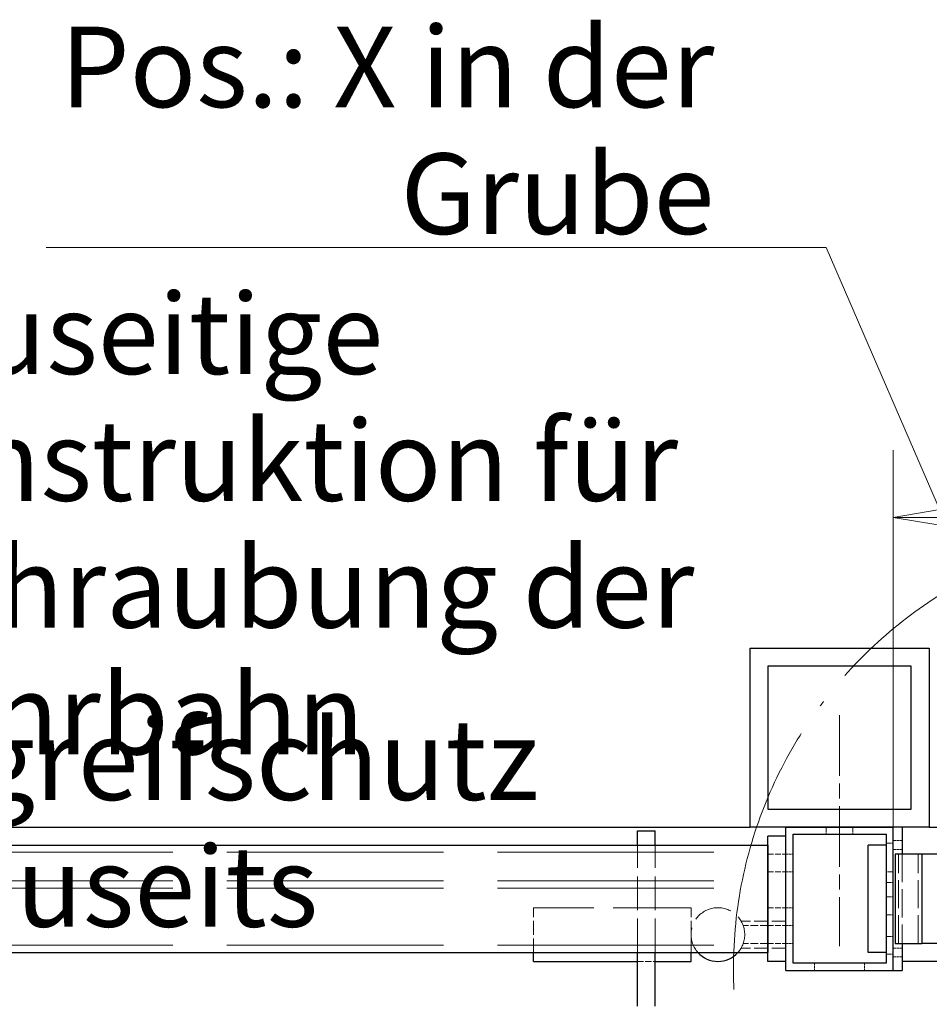
# Model space of a CAD drawing. Units: millimetres. Extents: x 0 to 15590, y 0 to 10500.
# Drawn here: x 2356 to 2865, y 3031 to 3581 of the extents above; entities that cross this region are included whole.
import ezdxf

# ---------------------------------------------------------------- set-up
doc = ezdxf.new("R2010")
doc.units = ezdxf.units.MM
doc.header["$LTSCALE"] = 25
for name, pattern in [('CHAIN', [0.3543, 0.2362, -0.0295, 0.0591, -0.0295]), ('DASHED', [0.2067, 0.1654, -0.0413]), ('LONG_DASH_DOTTED', [0.3001, 0.2362, -0.0295, 0.0049, -0.0295])]:
    doc.linetypes.add(name, pattern=pattern)
for name, color, linetype, lineweight in [('Bemaßung (ISO)', 7, 'Continuous', 18), ('Detailumgrenzung (ISO)', 7, 'LONG_DASH_DOTTED', 5), ('Mittellinie (ISO)', 7, 'Continuous', 18), ('Sichtbar (ISO)', 7, 'Continuous', 25), ('Symbol (ISO)', 7, 'Continuous', 18), ('Verdeckt (ISO)', 7, 'DASHED', 5)]:
    doc.layers.add(name, color=color, linetype=linetype, lineweight=lineweight)
doc.styles.add('Bezeichnungstext (DIN)', font='arial.ttf')
doc.styles.add('Notiztext (DIN)', font='arial.ttf')
doc.dimstyles.new('Standard (DIN)', dxfattribs={"dimscale": 25, "dimtxt": 1.8, "dimasz": 1, "dimexe": 1.5, "dimexo": 0.1, "dimgap": 0.15, "dimtad": 1, "dimdec": 0, "dimrnd": 1e-08, "dimzin": 0, "dimtxsty": 'Notiztext (DIN)', "dimblk": 'Filled-1', "dimcen": 0.09, "dimdle": 10, "dimclrd": 256, "dimclre": 256, "dimclrt": 256, "dimadec": 1, "dimazin": 0, "dimtfac": 1.944444, "dimtdec": 0, "dimtmove": 0, "dimatfit": 3, "dimfxl": 1, "dimtolj": 1, "dimtzin": 0, "dimlwd": 15, "dimlwe": 15, "dimarcsym": 0})
doc.dimstyles.new('Standard - Methode 2a (DIN)$7', dxfattribs={"dimscale": 25, "dimtxt": 1.8, "dimasz": 2.5, "dimexe": 3.175, "dimexo": 0.8, "dimgap": 0.8, "dimtad": 1, "dimtih": 1, "dimtoh": 1, "dimrnd": 1e-08, "dimtxsty": 'Notiztext (DIN)', "dimcen": 0.09, "dimdle": 10, "dimclrd": 256, "dimclre": 256, "dimclrt": 256, "dimazin": 2, "dimtfac": 1.944444, "dimtdec": 0, "dimtmove": 0, "dimatfit": 3, "dimfxl": 1, "dimtolj": 1, "dimlwd": -1, "dimlwe": -1, "dimarcsym": 0})

# ---------------------------------------------------------------- blocks, each defined once
blk = doc.blocks.new('2DDetail0')
at = {"layer": 'Detailumgrenzung (ISO)', "ltscale": 1.028997}
blk.add_line((129.921, 122.055), (133.742, 124.674), dxfattribs=at)
at = {"layer": 'Detailumgrenzung (ISO)', "ltscale": 1.04132}
blk.add_line((133.742, 124.674), (136.242, 124.674), dxfattribs=at)
at = {"layer": 'Detailumgrenzung (ISO)', "ltscale": 1.016593}
blk.add_circle((120.065, 122.055), 9.857, dxfattribs=at)
at = {"layer": 'Detailumgrenzung (ISO)', "insert": (137.064, 122.924), "char_height": 3.5, "attachment_point": 7, "style": 'Bezeichnungstext (DIN)'}
blk.add_mtext('X', dxfattribs=at)
blk = doc.blocks.new('Filled-1')
at = {"color": 0}
for p, q in [((0, 0), (-1, 0.165)), ((-1, 0.165), (-1, -0.165)), ((-1, 0), (0, 0)), ((-1, -0.165), (0, 0))]:
    blk.add_line(p, q, dxfattribs=at)
at = {"color": 0, "flags": 128}
blk.add_lwpolyline([(-1, -0.165), (0, 0), (-1, 0.165), (-1, -0.165)], dxfattribs=at)
at = {"color": 0}
blk.add_solid([(-1, -0.165), (0, 0), (-1, 0.165), (-1, -0.165)], dxfattribs=at)
blk = doc.blocks.new('*D74')
at = {"layer": 'Bemaßung (ISO)', "color": 96, "lineweight": 15, "true_color": 0x008000, "transparency": 16777216}
for p, q in [((2844.51, 3052.91), (2844.51, 3340.94)), ((3051.51, 3132.91), (3051.51, 3340.94)), ((3026.51, 3303.44), (2869.51, 3303.44))]:
    blk.add_line(p, q, dxfattribs=at)
at = {"layer": 'Defpoints', "color": 0, "transparency": 16777216}
for p in [(2844.51, 3303.44), (3051.51, 3130.41), (2844.51, 3050.41)]:
    blk.add_point(p, dxfattribs=at)
at = {"layer": 'Bemaßung (ISO)', "color": 96, "lineweight": 15, "true_color": 0x008000, "transparency": 16777216, "xscale": 25, "yscale": 25, "zscale": 25, "rotation": 180}
blk.add_blockref('Filled-1', (2844.51, 3303.44), dxfattribs=at)
at = {"layer": 'Bemaßung (ISO)', "color": 96, "lineweight": 15, "true_color": 0x008000, "transparency": 16777216, "xscale": 25, "yscale": 25, "zscale": 25}
blk.add_blockref('Filled-1', (3051.51, 3303.44), dxfattribs=at)
at = {"layer": 'Bemaßung (ISO)', "lineweight": 18, "transparency": 16777216, "insert": (2897.92, 3353.14), "char_height": 45, "attachment_point": 1, "style": 'Notiztext (DIN)'}
blk.add_mtext('\\A1;207', dxfattribs=at)

msp = doc.modelspace()

# ---------------------------------------------------------------- linework, layer by layer
at = {"layer": 'Mittellinie (ISO)', "linetype": 'CHAIN', "ltscale": 5.73373}
msp.add_line((2814.51, 3192.91), (2814.51, 3063.91), dxfattribs=at)
at = {"layer": 'Sichtbar (ISO)'}
for p, q in [((2764.51, 3130.41), (2764.51, 3230.41)), ((2764.51, 3230.41), (2864.51, 3230.41)), ((2864.51, 3230.41), (2864.51, 3130.41)), ((2774.51, 3220.41), (2774.51, 3140.41)), ((2854.51, 3220.41), (2774.51, 3220.41)), ((2854.51, 3140.41), (2854.51, 3220.41)), ((2774.51, 3140.41), (2854.51, 3140.41)), ((2028.51, 3130.41), (2764.51, 3130.41)), ((2864.51, 3130.41), (2764.51, 3130.41)), ((2784.51, 3050.41), (2784.51, 3130.41)), ((2784.51, 3130.41), (2844.51, 3130.41)), ((2844.51, 3050.41), (2844.51, 3130.41)), ((2849.51, 3130.41), (2849.51, 3115.41)), ((2864.51, 3130.41), (3044.51, 3130.41)), ((2701.51, 3128.41), (2711.51, 3128.41)), ((2701.51, 3120.41), (2701.51, 3128.41)), ((2711.51, 3120.41), (2711.51, 3128.41)), ((2784.51, 3125.41), (2774.51, 3125.41)), ((2774.51, 3055.41), (2774.51, 3125.41)), ((2784.51, 3055.41), (2784.51, 3125.41)), ((2788.51, 3126.41), (2840.51, 3126.41)), ((2788.51, 3054.41), (2788.51, 3126.41)), ((2840.51, 3126.41), (2840.51, 3054.41)), ((2018.51, 3120.41), (2774.51, 3120.41)), ((2774.51, 3120.41), (2774.51, 3060.41)), ((2840.51, 3120.41), (2830.51, 3120.41)), ((2830.51, 3060.41), (2830.51, 3120.41)), ((2845.51, 3115.41), (2845.51, 3065.41)), ((2860.51, 3115.41), (2845.51, 3115.41)), ((2860.51, 3115.41), (2860.51, 3065.41)), ((2968.51, 3115.41), (2860.51, 3115.41)), ((2845.51, 3065.41), (2860.51, 3065.41)), ((2849.51, 3065.41), (2849.51, 3050.41)), ((2968.51, 3065.41), (2860.51, 3065.41)), ((2018.51, 3060.41), (2774.51, 3060.41)), ((2643.51, 3055.41), (2643.51, 3060.41)), ((2701.51, 3030.41), (2701.51, 3060.41)), ((2711.51, 3030.41), (2711.51, 3060.41)), ((2731.51, 3055.41), (2731.51, 3060.41)), ((2840.51, 3060.41), (2830.51, 3060.41)), ((2643.51, 3055.41), (2701.51, 3055.41)), ((2711.51, 3055.41), (2731.51, 3055.41)), ((2784.51, 3055.41), (2774.51, 3055.41)), ((2840.51, 3054.41), (2788.51, 3054.41)), ((3044.51, 3055.41), (2849.51, 3055.41)), ((2784.51, 3050.41), (2844.51, 3050.41)), ((2844.51, 3050.41), (2849.51, 3050.41))]:
    msp.add_line(p, q, dxfattribs=at)
msp.add_arc((2746.51, 3070.41), 15, 221.8103, 318.1897, dxfattribs=at)
at = {"layer": 'Verdeckt (ISO)', "ltscale": 0.304651}
for p, q in [((2807.01, 3130.41), (2807.01, 3126.41)), ((2822.01, 3130.41), (2822.01, 3126.41)), ((2840.51, 3121.41), (2844.51, 3121.41)), ((2784.51, 3115.41), (2788.51, 3115.41)), ((2784.51, 3105.41), (2788.51, 3105.41)), ((2844.51, 3105.41), (2840.51, 3105.41)), ((2840.51, 3099.41), (2844.51, 3099.41)), ((2840.51, 3091.41), (2844.51, 3091.41)), ((2784.51, 3085.41), (2788.51, 3085.41)), ((2840.51, 3081.41), (2844.51, 3081.41)), ((2784.51, 3075.41), (2788.51, 3075.41)), ((2840.51, 3069.41), (2844.51, 3069.41)), ((2784.51, 3065.41), (2788.51, 3065.41)), ((2840.51, 3059.41), (2844.51, 3059.41)), ((2800.51, 3054.41), (2800.51, 3050.41)), ((2828.51, 3054.41), (2828.51, 3050.41))]:
    msp.add_line(p, q, dxfattribs=at)
at = {"layer": 'Verdeckt (ISO)', "ltscale": 4.571172}
for p, q in [((2701.51, 3060.41), (2701.51, 3120.41)), ((2711.51, 3060.41), (2711.51, 3120.41))]:
    msp.add_line(p, q, dxfattribs=at)
at = {"layer": 'Verdeckt (ISO)', "ltscale": 0.380839}
for p, q in [((2844.51, 3122.91), (2849.51, 3122.91)), ((2844.51, 3117.91), (2849.51, 3117.91)), ((2844.51, 3062.91), (2849.51, 3062.91)), ((2844.51, 3057.91), (2849.51, 3057.91))]:
    msp.add_line(p, q, dxfattribs=at)
at = {"layer": 'Verdeckt (ISO)', "ltscale": 29.259796}
for p, q in [((2018.51, 3116.41), (2774.51, 3116.41)), ((2018.51, 3100.41), (2774.51, 3100.41)), ((2018.51, 3096.41), (2774.51, 3096.41)), ((2018.51, 3064.41), (2774.51, 3064.41))]:
    msp.add_line(p, q, dxfattribs=at)
at = {"layer": 'Verdeckt (ISO)', "ltscale": 0.761779}
for p, q in [((2774.51, 3115.41), (2784.51, 3115.41)), ((2774.51, 3105.41), (2784.51, 3105.41)), ((2774.51, 3085.41), (2784.51, 3085.41)), ((2774.51, 3075.41), (2784.51, 3075.41)), ((2774.51, 3065.41), (2784.51, 3065.41))]:
    msp.add_line(p, q, dxfattribs=at)
at = {"layer": 'Verdeckt (ISO)', "ltscale": 3.809293}
for p, q in [((2847.51, 3065.41), (2847.51, 3115.41)), ((2849.51, 3115.41), (2849.51, 3065.41)), ((2858.51, 3065.41), (2858.51, 3115.41))]:
    msp.add_line(p, q, dxfattribs=at)
at = {"layer": 'Verdeckt (ISO)', "ltscale": 10.531354}
msp.add_line((2731.51, 3085.41), (2643.51, 3085.41), dxfattribs=at)
at = {"layer": 'Verdeckt (ISO)', "ltscale": 1.904597}
for p, q in [((2643.51, 3060.41), (2643.51, 3085.41)), ((2731.51, 3060.41), (2731.51, 3085.41))]:
    msp.add_line(p, q, dxfattribs=at)
at = {"layer": 'Verdeckt (ISO)', "ltscale": 1.905329}
for p, q in [((2784.51, 3077.91), (2759.5, 3077.91)), ((2784.51, 3062.91), (2759.5, 3062.91))]:
    msp.add_line(p, q, dxfattribs=at)
at = {"layer": 'Verdeckt (ISO)', "ltscale": 1.055701}
for p, q in [((2774.51, 3075.41), (2760.65, 3075.41)), ((2774.51, 3065.41), (2760.65, 3065.41))]:
    msp.add_line(p, q, dxfattribs=at)
at = {"layer": 'Verdeckt (ISO)', "ltscale": 0.848427}
msp.add_line((2701.51, 3055.41), (2711.51, 3055.41), dxfattribs=at)
at = {"layer": 'Verdeckt (ISO)', "ltscale": 5.25806}
msp.add_arc((2746.51, 3070.41), 15, 318.1897, 221.8103, dxfattribs=at)

# ---------------------------------------------------------------- block references
at = {"layer": 'Detailumgrenzung (ISO)', "xscale": 25, "yscale": 25, "zscale": 25}
msp.add_blockref('2DDetail0', (0, 0), dxfattribs=at)

# ---------------------------------------------------------------- texts
at = {"layer": 'Symbol (ISO)', "char_height": 45, "line_spacing_factor": 0.944221, "style": 'Notiztext (DIN)'}
for s, insert, width, attachment_point in [('\\fArial|b0|i0;Pos.: X in der\\P\\fArial|b0|i0;Grube', (2744.52, 3461.71), 377.3209, 9), ('\\fArial|b0|i0;bauseitige\\PUnterkonstruktion für \\P\\fArial|b0|i0;die Verschraubung der\\PFahrbahn', (2410.47, 3428.5), 768.6643, 2), ('\\fArial|b0|i0;Durchgreifschutz\\Pbauseits', (2402.47, 3190.6), 602.6868, 2)]:
    msp.add_mtext(s, dxfattribs=dict(at, insert=insert, width=width, attachment_point=attachment_point))

# ---------------------------------------------------------------- dimensions: what is measured, and where the dimension line sits
at = {"layer": 'Bemaßung (ISO)', "color": 96, "lineweight": 18, "true_color": 0x008000}
dim = msp.add_linear_dim(base=(2844.51, 3303.44), p1=(3051.51, 3130.41), p2=(2844.51, 3050.41), dimstyle='Standard (DIN)', override={"dimgap": 0.15, "dimdec": 0, "dimtol": 0, "dimlim": 0, "dimtp": 0, "dimtm": 0, "dimtdec": 0, "dimtofl": 0, "dimatfit": 1}, dxfattribs=at)
dim.commit()
dim.dimension.update_dxf_attribs({"geometry": '*D74', "text_midpoint": (2948.01, 3303.44), "dimtype": 160})

# ---------------------------------------------------------------- leaders
at = {"layer": 'Symbol (ISO)', "color": 96, "true_color": 0x008000, "annotation_type": 0, "has_hookline": 1, "hookline_direction": 1, "text_width": 373.38}
msp.add_leader([(2947.01, 3130.41), (2807.02, 3454.21), (2744.52, 3454.21)], dimstyle='Standard - Methode 2a (DIN)$7', override={"dimgap": 0, "dimtad": 1}, dxfattribs=at)

doc.saveas('drawing.dxf')
